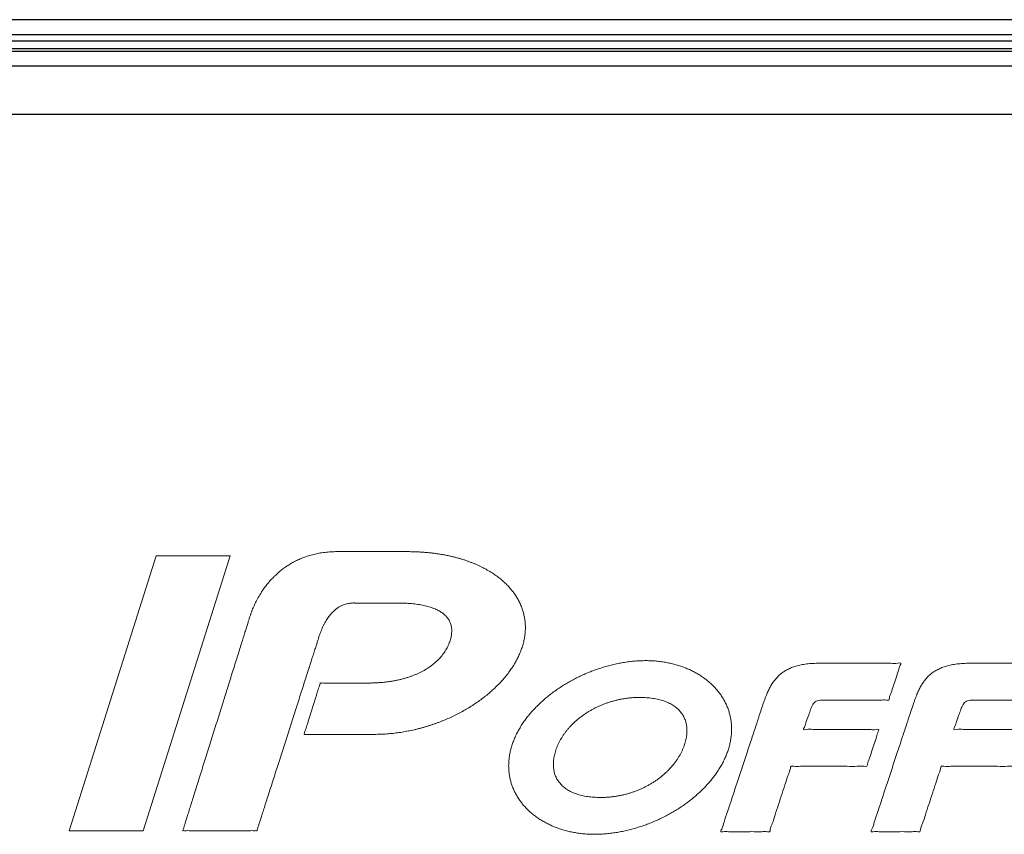
# Model space of a CAD drawing. Units: inches. Extents: x 85 to 2185, y 1295 to 1592.
# Drawn here: x 194 to 199, y 1478 to 1483 of the extents above; entities that cross this region are included whole.
import ezdxf

# ---------------------------------------------------------------- set-up
doc = ezdxf.new("R2010")
doc.units = ezdxf.units.IN
doc.layers.add('11', color=7, linetype='Continuous')

msp = doc.modelspace()

# ---------------------------------------------------------------- linework, layer by layer
at = {"color": 4, "linetype": 'Continuous'}
for p, q in [((203.8934, 1483.0414), (160.4499, 1483.0414)), ((203.8934, 1483.0414), (160.4499, 1483.0414)), ((160.4538, 1482.9575), (203.8894, 1482.9575)), ((160.49, 1482.9214), (203.8533, 1482.9214)), ((160.4934, 1482.8614), (203.8499, 1482.8614)), ((160.534, 1482.8773), (203.8093, 1482.8773))]:
    msp.add_line(p, q, dxfattribs=at)
at = {"color": 2, "linetype": 'Continuous'}
for p, q in [((203.7637, 1482.7752), (160.5796, 1482.7752)), ((203.7637, 1482.4995), (160.5796, 1482.4995))]:
    msp.add_line(p, q, dxfattribs=at)
at = {"layer": '11', "color": 3, "lineweight": 9}
for p, q in [((194.3481, 1479.9763), (193.8515, 1478.4064)), ((194.2756, 1478.4064), (194.7718, 1479.9763)), ((194.7718, 1479.9763), (194.3481, 1479.9763)), ((193.8515, 1478.4064), (194.2756, 1478.4064))]:
    msp.add_line(p, q, dxfattribs=at)
for points, knots in [([(195.4837, 1479.7076), (195.4845, 1479.7076), (195.4876, 1479.7076), (195.4942, 1479.7076), (195.5047, 1479.7076), (195.5185, 1479.7076), (195.5349, 1479.7076), (195.5534, 1479.7076), (195.5733, 1479.7076), (195.5942, 1479.7076), (195.6153, 1479.7076), (195.6362, 1479.7076), (195.6561, 1479.7076), (195.6746, 1479.7076), (195.691, 1479.7076), (195.7048, 1479.7076), (195.7153, 1479.7076), (195.7219, 1479.7076), (195.7323, 1479.7076), (195.7475, 1479.7072), (195.7685, 1479.7069), (195.7887, 1479.7055), (195.8082, 1479.7043), (195.8269, 1479.7022), (195.845, 1479.6997), (195.8622, 1479.697), (195.8838, 1479.6928), (195.9088, 1479.6863), (195.9364, 1479.677), (195.9608, 1479.6659), (195.982, 1479.6531), (196.0001, 1479.6388), (196.0149, 1479.6225), (196.0262, 1479.6046), (196.0341, 1479.5852), (196.0384, 1479.5642), (196.0389, 1479.5418), (196.036, 1479.5179), (196.0297, 1479.492), (196.0189, 1479.4654), (196.0054, 1479.4387), (195.9885, 1479.4138), (195.969, 1479.3905), (195.9469, 1479.3688), (195.922, 1479.3491), (195.8951, 1479.3305), (195.8708, 1479.3169), (195.8504, 1479.307), (195.8345, 1479.2997), (195.818, 1479.2931), (195.801, 1479.287), (195.7837, 1479.281), (195.7658, 1479.2759), (195.7475, 1479.2711), (195.7288, 1479.2667), (195.7097, 1479.263), (195.6902, 1479.2596), (195.6704, 1479.257), (195.6502, 1479.2542), (195.6296, 1479.2527), (195.6088, 1479.2512), (195.5877, 1479.2506), (195.5727, 1479.2503), (195.5624, 1479.2503), (195.5555, 1479.2503), (195.5445, 1479.2503), (195.5302, 1479.2503), (195.5129, 1479.2503), (195.4934, 1479.2503), (195.4721, 1479.2503), (195.4497, 1479.2503), (195.4267, 1479.2503), (195.4037, 1479.2503), (195.3813, 1479.2503), (195.36, 1479.2503), (195.3405, 1479.2503), (195.3232, 1479.2504), (195.309, 1479.2502), (195.2978, 1479.2506), (195.2915, 1479.2498), (195.2865, 1479.251), (195.2862, 1479.2455), (195.2832, 1479.2392), (195.28, 1479.2272), (195.275, 1479.2123), (195.2694, 1479.1941), (195.2629, 1479.1736), (195.2559, 1479.1512), (195.2485, 1479.1276), (195.2409, 1479.1035), (195.2333, 1479.0793), (195.2259, 1479.0557), (195.2188, 1479.0333), (195.2124, 1479.0128), (195.2066, 1478.9946), (195.2022, 1478.9797), (195.1978, 1478.9677), (195.1969, 1478.9614), (195.1938, 1478.9559), (195.1998, 1478.9572), (195.206, 1478.9563), (195.2185, 1478.9567), (195.234, 1478.9565), (195.2532, 1478.9566), (195.2752, 1478.9566), (195.2995, 1478.9566), (195.3257, 1478.9566), (195.3531, 1478.9566), (195.3814, 1478.9566), (195.4099, 1478.9566), (195.4381, 1478.9566), (195.4656, 1478.9566), (195.4918, 1478.9566), (195.5161, 1478.9566), (195.5381, 1478.9566), (195.5572, 1478.9566), (195.573, 1478.9566), (195.5848, 1478.9566), (195.5923, 1478.9566), (195.6017, 1478.9566), (195.6145, 1478.957), (195.6323, 1478.9577), (195.65, 1478.958), (195.6678, 1478.9598), (195.6855, 1478.9609), (195.7032, 1478.9625), (195.7208, 1478.9647), (195.7384, 1478.967), (195.756, 1478.9696), (195.7734, 1478.9733), (195.791, 1478.9759), (195.8083, 1478.9797), (195.8256, 1478.9833), (195.8428, 1478.9875), (195.8598, 1478.9918), (195.8766, 1478.9969), (195.8936, 1479.0014), (195.9103, 1479.007), (195.927, 1479.0122), (195.9434, 1479.018), (195.9597, 1479.0239), (195.9761, 1479.0299), (195.992, 1479.0368), (196.0135, 1479.0452), (196.0395, 1479.0573), (196.0701, 1479.0724), (196.1002, 1479.088), (196.1291, 1479.105), (196.1576, 1479.1223), (196.1849, 1479.1405), (196.2112, 1479.1597), (196.2291, 1479.1735), (196.2403, 1479.1829), (196.2464, 1479.1881), (196.2551, 1479.1955), (196.2651, 1479.2041), (196.2749, 1479.2127), (196.2888, 1479.2254), (196.3061, 1479.2425), (196.3269, 1479.2648), (196.3466, 1479.2876), (196.3647, 1479.3111), (196.3815, 1479.3349), (196.3972, 1479.3589), (196.4108, 1479.3838), (196.423, 1479.409), (196.434, 1479.4343), (196.4427, 1479.4602), (196.4501, 1479.4862), (196.4555, 1479.5122), (196.4587, 1479.5381), (196.46, 1479.5637), (196.459, 1479.5892), (196.4565, 1479.6143), (196.452, 1479.6389), (196.4454, 1479.6631), (196.4371, 1479.6869), (196.4269, 1479.7101), (196.4149, 1479.7328), (196.4012, 1479.7549), (196.3853, 1479.776), (196.3681, 1479.7969), (196.3489, 1479.8169), (196.3283, 1479.8363), (196.3056, 1479.8545), (196.2815, 1479.8721), (196.2555, 1479.8885), (196.2328, 1479.9015), (196.2139, 1479.9114), (196.1992, 1479.9188), (196.184, 1479.9255), (196.1685, 1479.9325), (196.1526, 1479.9385), (196.1363, 1479.9447), (196.1196, 1479.9505), (196.1027, 1479.9567), (196.0851, 1479.9612), (196.0675, 1479.9665), (196.0492, 1479.971), (196.0307, 1479.9754), (196.0118, 1479.9792), (195.9926, 1479.9834), (195.9729, 1479.9864), (195.9529, 1479.9891), (195.9327, 1479.9925), (195.912, 1479.9945), (195.8909, 1479.9965), (195.8695, 1479.9986), (195.8477, 1479.9994), (195.8256, 1480.0002), (195.8032, 1480.001), (195.7872, 1480.0013), (195.7763, 1480.0013), (195.7689, 1480.0013), (195.7572, 1480.0013), (195.7417, 1480.0013), (195.7228, 1480.0013), (195.701, 1480.0013), (195.677, 1480.0013), (195.6511, 1480.0013), (195.624, 1480.0013), (195.5961, 1480.0013), (195.5679, 1480.0013), (195.54, 1480.0013), (195.5129, 1480.0013), (195.487, 1480.0013), (195.463, 1480.0013), (195.4413, 1480.0013), (195.4224, 1480.0013), (195.4068, 1480.0013), (195.3951, 1480.0013), (195.3878, 1480.0013), (195.3783, 1480.0013), (195.3655, 1480.001), (195.3477, 1480.0003), (195.3304, 1479.9989), (195.3134, 1479.9972), (195.2968, 1479.9951), (195.2807, 1479.992), (195.2649, 1479.9893), (195.2447, 1479.9844), (195.2203, 1479.9778), (195.1922, 1479.9684), (195.1659, 1479.9572), (195.1407, 1479.9452), (195.1171, 1479.9319), (195.0949, 1479.9176), (195.074, 1479.9026), (195.0577, 1479.8899), (195.0455, 1479.8791), (195.0367, 1479.871), (195.0287, 1479.8634), (195.0229, 1479.8579), (195.0144, 1479.8497), (195.0034, 1479.8378), (194.984, 1479.8158), (194.9632, 1479.788), (194.9418, 1479.7555), (194.9243, 1479.7252), (194.912, 1479.7004), (194.9033, 1479.6813), (194.8978, 1479.6676), (194.8935, 1479.657), (194.891, 1479.6493), (194.8895, 1479.6445), (194.8883, 1479.6413), (194.887, 1479.637), (194.8846, 1479.6294), (194.8807, 1479.6169), (194.8753, 1479.5998), (194.8687, 1479.5785), (194.8608, 1479.5533), (194.8517, 1479.5244), (194.8416, 1479.4922), (194.8305, 1479.4568), (194.8186, 1479.4187), (194.8059, 1479.3781), (194.7924, 1479.3353), (194.7784, 1479.2906), (194.7639, 1479.2443), (194.749, 1479.1967), (194.7338, 1479.1481), (194.7183, 1479.0987), (194.7027, 1479.0489), (194.687, 1478.9989), (194.6714, 1478.9491), (194.6559, 1478.8998), (194.6407, 1478.8511), (194.6258, 1478.8035), (194.6112, 1478.7572), (194.5972, 1478.7125), (194.5838, 1478.6697), (194.5711, 1478.6291), (194.5592, 1478.591), (194.5481, 1478.5557), (194.538, 1478.5234), (194.5289, 1478.4945), (194.521, 1478.4693), (194.5142, 1478.4479), (194.5092, 1478.4311), (194.5045, 1478.4181), (194.5035, 1478.4114), (194.5003, 1478.4058), (194.5062, 1478.4069), (194.5122, 1478.4061), (194.5242, 1478.4066), (194.5393, 1478.4064), (194.558, 1478.4064), (194.5794, 1478.4064), (194.6033, 1478.4064), (194.6291, 1478.4064), (194.6563, 1478.4064), (194.6845, 1478.4064), (194.7132, 1478.4064), (194.7418, 1478.4064), (194.77, 1478.4064), (194.7972, 1478.4064), (194.823, 1478.4064), (194.8469, 1478.4064), (194.8684, 1478.4064), (194.887, 1478.4064), (194.9022, 1478.4066), (194.914, 1478.4061), (194.9205, 1478.4069), (194.9256, 1478.4058), (194.926, 1478.4115), (194.9292, 1478.4182), (194.9329, 1478.4315), (194.9386, 1478.4485), (194.9454, 1478.4701), (194.9535, 1478.4954), (194.9628, 1478.5245), (194.9732, 1478.5568), (194.9845, 1478.5922), (194.9966, 1478.6302), (195.0096, 1478.6706), (195.0231, 1478.713), (195.0373, 1478.7571), (195.0519, 1478.8027), (195.0668, 1478.8494), (195.082, 1478.8968), (195.0973, 1478.9447), (195.1127, 1478.9928), (195.128, 1479.0408), (195.1432, 1479.0882), (195.1582, 1479.1349), (195.1727, 1479.1805), (195.1869, 1479.2246), (195.2004, 1479.267), (195.2134, 1479.3074), (195.2255, 1479.3454), (195.2368, 1479.3807), (195.2472, 1479.4131), (195.2565, 1479.4421), (195.2646, 1479.4676), (195.2715, 1479.489), (195.277, 1479.5063), (195.2811, 1479.5189), (195.2836, 1479.5267), (195.2866, 1479.5362), (195.2916, 1479.5483), (195.2985, 1479.5645), (195.3053, 1479.5798), (195.313, 1479.5937), (195.3202, 1479.6069), (195.3282, 1479.6186), (195.3359, 1479.6297), (195.3463, 1479.6427), (195.3592, 1479.6571), (195.3752, 1479.6714), (195.3909, 1479.6828), (195.407, 1479.6924), (195.4226, 1479.6993), (195.4374, 1479.7038), (195.4496, 1479.7053), (195.4597, 1479.7065), (195.4677, 1479.7072), (195.4734, 1479.7075), (195.4768, 1479.7079), (195.4792, 1479.7077), (195.4814, 1479.7077), (195.4831, 1479.7076), (195.4837, 1479.7076)], [0, 0, 0, 0, 0.002415, 0.009265, 0.019959, 0.033905, 0.050513, 0.069191, 0.089347, 0.11039, 0.131729, 0.152772, 0.172928, 0.191605, 0.208213, 0.22216, 0.232854, 0.239704, 0.242118, 0.264037, 0.285124, 0.305248, 0.324764, 0.343633, 0.361828, 0.379398, 0.396126, 0.427689, 0.456729, 0.483468, 0.507912, 0.530961, 0.552505, 0.573373, 0.594289, 0.61511, 0.637223, 0.661141, 0.687269, 0.717062, 0.746913, 0.776715, 0.807147, 0.838024, 0.869638, 0.902189, 0.935902, 0.953015, 0.970335, 0.988354, 1.006351, 1.024608, 1.043183, 1.062122, 1.081371, 1.100873, 1.120601, 1.140568, 1.160916, 1.181663, 1.20238, 1.223631, 1.244967, 1.247458, 1.254547, 1.265658, 1.280219, 1.297653, 1.317386, 1.338844, 1.36145, 1.384632, 1.407814, 1.430421, 1.451878, 1.471611, 1.489045, 1.503606, 1.514718, 1.521806, 1.524297, 1.527042, 1.534856, 1.547105, 1.563154, 1.582372, 1.604124, 1.627776, 1.652696, 1.678249, 1.703802, 1.728721, 1.752374, 1.774126, 1.793343, 1.809393, 1.821642, 1.829455, 1.832201, 1.834848, 1.842441, 1.85446, 1.870383, 1.889692, 1.911864, 1.936378, 1.962716, 1.990355, 2.018775, 2.047455, 2.075875, 2.103514, 2.129851, 2.154366, 2.176538, 2.195846, 2.21177, 2.223789, 2.231382, 2.234029, 2.252038, 2.269745, 2.28756, 2.30522, 2.323203, 2.340899, 2.358649, 2.37632, 2.394046, 2.411982, 2.429722, 2.447464, 2.465084, 2.482797, 2.50035, 2.517806, 2.535423, 2.553209, 2.570558, 2.587821, 2.605304, 2.62276, 2.640177, 2.657327, 2.691908, 2.726076, 2.759804, 2.793471, 2.826683, 2.859727, 2.892091, 2.924293, 2.927533, 2.936063, 2.948097, 2.961851, 2.975542, 2.987388, 3.018203, 3.048601, 3.078819, 3.108563, 3.137455, 3.166196, 3.19457, 3.222425, 3.250167, 3.277315, 3.304457, 3.331093, 3.357087, 3.382513, 3.408077, 3.433306, 3.458238, 3.483152, 3.508341, 3.53368, 3.559276, 3.585261, 3.611574, 3.63863, 3.666338, 3.694684, 3.723611, 3.753386, 3.784103, 3.815842, 3.831839, 3.848201, 3.864992, 3.881829, 3.899013, 3.91622, 3.934087, 3.951986, 3.970034, 3.98865, 4.007335, 4.026361, 4.045656, 4.065345, 4.085329, 4.105352, 4.125851, 4.146765, 4.16778, 4.189393, 4.21107, 4.233245, 4.25571, 4.278472, 4.281087, 4.288589, 4.300464, 4.316196, 4.335273, 4.357178, 4.381399, 4.40742, 4.434727, 4.462805, 4.491141, 4.51922, 4.546527, 4.572548, 4.596768, 4.618674, 4.63775, 4.653483, 4.665357, 4.672859, 4.675474, 4.693603, 4.711322, 4.728897, 4.745782, 4.762537, 4.778968, 4.794959, 4.810675, 4.841316, 4.870789, 4.899488, 4.927149, 4.954357, 4.980702, 5.00642, 5.031399, 5.042673, 5.055345, 5.067175, 5.075921, 5.079335, 5.102375, 5.124753, 5.167228, 5.206243, 5.241506, 5.272184, 5.289457, 5.304346, 5.31636, 5.323801, 5.328698, 5.331229, 5.334014, 5.342165, 5.355375, 5.373337, 5.395746, 5.422293, 5.452674, 5.48658, 5.523706, 5.563745, 5.60639, 5.651335, 5.698273, 5.746897, 5.796901, 5.847978, 5.899821, 5.952125, 6.004581, 6.056885, 6.108728, 6.159805, 6.209809, 6.258433, 6.305371, 6.350316, 6.392961, 6.432999, 6.470125, 6.504032, 6.534412, 6.56096, 6.583369, 6.601331, 6.614541, 6.622692, 6.625477, 6.628024, 6.635346, 6.646967, 6.662407, 6.681191, 6.70284, 6.726876, 6.752823, 6.780202, 6.808537, 6.837348, 6.86616, 6.894495, 6.921874, 6.947821, 6.971857, 6.993506, 7.01229, 7.02773, 7.03935, 7.046673, 7.04922, 7.052057, 7.060348, 7.073761, 7.091968, 7.114637, 7.141437, 7.172038, 7.20611, 7.243322, 7.283343, 7.325843, 7.370492, 7.416959, 7.464913, 7.514024, 7.563961, 7.614394, 7.664992, 7.715425, 7.765362, 7.814473, 7.862427, 7.908893, 7.953542, 7.996042, 8.036064, 8.073276, 8.107347, 8.137949, 8.164749, 8.187418, 8.205624, 8.219038, 8.227329, 8.230166, 8.248908, 8.266396, 8.283227, 8.298943, 8.314011, 8.328225, 8.341684, 8.354476, 8.378067, 8.399507, 8.418918, 8.436312, 8.455361, 8.469909, 8.482608, 8.492132, 8.500622, 8.506717, 8.509053, 8.510803, 8.514054, 8.515804, 8.515804, 8.515804, 8.515804]), ([(197.6316, 1478.9175), (197.6332, 1478.9259), (197.6362, 1478.9426), (197.6381, 1478.9677), (197.6385, 1478.9922), (197.6375, 1479.0164), (197.6344, 1479.0401), (197.6301, 1479.0633), (197.6239, 1479.086), (197.6162, 1479.1081), (197.607, 1479.1295), (197.5969, 1479.1505), (197.5844, 1479.1704), (197.5716, 1479.1902), (197.5567, 1479.2087), (197.5408, 1479.2266), (197.5238, 1479.2438), (197.5055, 1479.2601), (197.4859, 1479.2753), (197.4654, 1479.2896), (197.4437, 1479.3031), (197.4211, 1479.3156), (197.3975, 1479.3271), (197.3728, 1479.3373), (197.3475, 1479.347), (197.3212, 1479.3551), (197.294, 1479.3617), (197.2708, 1479.3665), (197.252, 1479.3702), (197.2376, 1479.3721), (197.223, 1479.3739), (197.2082, 1479.3756), (197.1933, 1479.3768), (197.1783, 1479.3777), (197.163, 1479.378), (197.1478, 1479.3782), (197.1326, 1479.378), (197.1176, 1479.3776), (197.1024, 1479.3769), (197.0872, 1479.3758), (197.0719, 1479.3743), (197.0567, 1479.3727), (197.0414, 1479.3706), (197.0262, 1479.3685), (197.0109, 1479.3661), (196.9957, 1479.3628), (196.9805, 1479.3599), (196.9653, 1479.3566), (196.9501, 1479.3531), (196.9352, 1479.3489), (196.92, 1479.3451), (196.905, 1479.3407), (196.8901, 1479.3359), (196.8753, 1479.3309), (196.8605, 1479.3258), (196.8458, 1479.3205), (196.8311, 1479.3149), (196.8167, 1479.3088), (196.8021, 1479.3028), (196.7831, 1479.2942), (196.7595, 1479.2832), (196.7318, 1479.2691), (196.7048, 1479.2539), (196.6781, 1479.2381), (196.6523, 1479.2213), (196.6272, 1479.2041), (196.6029, 1479.1859), (196.581, 1479.1682), (196.5612, 1479.1511), (196.5467, 1479.1377), (196.5311, 1479.1231), (196.5146, 1479.1068), (196.4951, 1479.0855), (196.4766, 1479.0637), (196.4595, 1479.0413), (196.4436, 1479.0184), (196.4287, 1478.9952), (196.4155, 1478.9714), (196.4035, 1478.9473), (196.3929, 1478.9229), (196.3838, 1478.8979), (196.3763, 1478.8724), (196.3703, 1478.8467), (196.3664, 1478.8213), (196.3645, 1478.7963), (196.3636, 1478.7717), (196.3652, 1478.7474), (196.3678, 1478.7236), (196.3723, 1478.7004), (196.3786, 1478.6779), (196.3863, 1478.6559), (196.3952, 1478.6343), (196.4058, 1478.6134), (196.4178, 1478.5934), (196.4311, 1478.5739), (196.4456, 1478.5552), (196.4617, 1478.5375), (196.4785, 1478.5201), (196.4971, 1478.5041), (196.5164, 1478.4886), (196.5369, 1478.474), (196.5587, 1478.461), (196.5813, 1478.4484), (196.6049, 1478.4368), (196.6294, 1478.4263), (196.6549, 1478.4171), (196.6812, 1478.4087), (196.7085, 1478.402), (196.7316, 1478.3971), (196.7504, 1478.3941), (196.7648, 1478.3916), (196.7794, 1478.3899), (196.7941, 1478.3886), (196.809, 1478.3872), (196.824, 1478.3863), (196.8392, 1478.386), (196.8544, 1478.3855), (196.8696, 1478.386), (196.8848, 1478.3864), (196.9001, 1478.387), (196.9153, 1478.3879), (196.9306, 1478.3896), (196.9458, 1478.3915), (196.9611, 1478.3931), (196.9762, 1478.3957), (196.9914, 1478.398), (197.0065, 1478.4009), (197.0218, 1478.4038), (197.0372, 1478.4067), (197.0522, 1478.411), (197.0673, 1478.4148), (197.0824, 1478.4187), (197.0972, 1478.4235), (197.1123, 1478.4279), (197.1271, 1478.4329), (197.1419, 1478.4379), (197.1566, 1478.4434), (197.1713, 1478.4491), (197.1858, 1478.4551), (197.2003, 1478.461), (197.2193, 1478.4693), (197.2427, 1478.4808), (197.2706, 1478.4946), (197.2975, 1478.5101), (197.3243, 1478.5255), (197.3499, 1478.5425), (197.3753, 1478.5596), (197.3994, 1478.578), (197.4183, 1478.5927), (197.4346, 1478.6072), (197.4495, 1478.6203), (197.4685, 1478.6376), (197.4877, 1478.6572), (197.5073, 1478.6783), (197.5258, 1478.7001), (197.5429, 1478.7225), (197.5587, 1478.7453), (197.5736, 1478.7685), (197.587, 1478.7922), (197.5988, 1478.8164), (197.6095, 1478.8409), (197.6186, 1478.8661), (197.6263, 1478.8915), (197.6299, 1478.9089), (197.6316, 1478.9175)], [0, 0, 0, 0, 0.025722, 0.050782, 0.075385, 0.099396, 0.123283, 0.146996, 0.170302, 0.19375, 0.216891, 0.24026, 0.263785, 0.287227, 0.310961, 0.33489, 0.359052, 0.383466, 0.40832, 0.43334, 0.458659, 0.484659, 0.51082, 0.537596, 0.564678, 0.592088, 0.620168, 0.648641, 0.663042, 0.677562, 0.692312, 0.707255, 0.722096, 0.737229, 0.752342, 0.767969, 0.782762, 0.797876, 0.813114, 0.828388, 0.843705, 0.859137, 0.874342, 0.889878, 0.905345, 0.920707, 0.936353, 0.95195, 0.967385, 0.982922, 0.998535, 1.014258, 1.029862, 1.045442, 1.061119, 1.076863, 1.092495, 1.108165, 1.123819, 1.139733, 1.170722, 1.201867, 1.233005, 1.263909, 1.294718, 1.325267, 1.355466, 1.385521, 1.409787, 1.433886, 1.444811, 1.474068, 1.503199, 1.53152, 1.559776, 1.587709, 1.615247, 1.642383, 1.669263, 1.695947, 1.722162, 1.749184, 1.775408, 1.80127, 1.826149, 1.850763, 1.875046, 1.898952, 1.922564, 1.945905, 1.969059, 1.992519, 2.015885, 2.039216, 2.062694, 2.086404, 2.110219, 2.134532, 2.158906, 2.183692, 2.208722, 2.23422, 2.26004, 2.28633, 2.312974, 2.340005, 2.367702, 2.395684, 2.424122, 2.43853, 2.453023, 2.467762, 2.482562, 2.497512, 2.512542, 2.527769, 2.543004, 2.558185, 2.573465, 2.588603, 2.60396, 2.619227, 2.63462, 2.649946, 2.665367, 2.680592, 2.69599, 2.711588, 2.727318, 2.742861, 2.758508, 2.773957, 2.789783, 2.805224, 2.821007, 2.836621, 2.852173, 2.867893, 2.883933, 2.89936, 2.914923, 2.946162, 2.977303, 3.008431, 3.03932, 3.070049, 3.100666, 3.130933, 3.16118, 3.172264, 3.19652, 3.220458, 3.249602, 3.278515, 3.307047, 3.335172, 3.363011, 3.390395, 3.417761, 3.444719, 3.471296, 3.497814, 3.524882, 3.551032, 3.551032, 3.551032, 3.551032]), ([(198.0949, 1479.1127), (198.0973, 1479.1179), (198.1015, 1479.1273), (198.1105, 1479.1389), (198.1219, 1479.1467), (198.1361, 1479.1511), (198.1539, 1479.1524), (198.171, 1479.1527), (198.1935, 1479.1526), (198.2248, 1479.1526), (198.271, 1479.1526), (198.3261, 1479.1527), (198.3843, 1479.1525), (198.439, 1479.1531), (198.4865, 1479.1513), (198.515, 1479.1552), (198.5385, 1479.1494), (198.5403, 1479.1728), (198.552, 1479.1969), (198.5638, 1479.2373), (198.5775, 1479.2787), (198.5921, 1479.319), (198.5968, 1479.3435), (198.6102, 1479.3675), (198.5764, 1479.3598), (198.5447, 1479.3653), (198.4831, 1479.3627), (198.4151, 1479.3636), (198.3418, 1479.3633), (198.2727, 1479.3634), (198.2146, 1479.3634), (198.1754, 1479.3634), (198.1497, 1479.3634), (198.1316, 1479.3634), (198.1126, 1479.3627), (198.0942, 1479.3618), (198.0766, 1479.3601), (198.0598, 1479.3584), (198.044, 1479.3552), (198.0286, 1479.3529), (198.0098, 1479.3479), (197.9876, 1479.3414), (197.9634, 1479.3308), (197.9412, 1479.3189), (197.9218, 1479.3044), (197.9037, 1479.2891), (197.8882, 1479.2714), (197.8735, 1479.2526), (197.8608, 1479.2318), (197.8492, 1479.2094), (197.8408, 1479.1912), (197.8347, 1479.1743), (197.8292, 1479.1597), (197.8239, 1479.1451), (197.8188, 1479.1317), (197.8122, 1479.1108), (197.7993, 1479.0727), (197.7801, 1479.0141), (197.7556, 1478.9403), (197.7279, 1478.8563), (197.6984, 1478.7672), (197.6691, 1478.6782), (197.6408, 1478.5938), (197.6179, 1478.5211), (197.5946, 1478.4597), (197.5897, 1478.4271), (197.572, 1478.3977), (197.5986, 1478.4027), (197.6235, 1478.3995), (197.6679, 1478.401), (197.7162, 1478.4004), (197.7649, 1478.4011), (197.8084, 1478.3994), (197.8352, 1478.4029), (197.858, 1478.3976), (197.8598, 1478.4235), (197.8737, 1478.4514), (197.8878, 1478.5012), (197.9071, 1478.5573), (197.9266, 1478.6177), (197.9458, 1478.6739), (197.9601, 1478.7235), (197.9737, 1478.7518), (197.976, 1478.7783), (198.0038, 1478.7713), (198.0377, 1478.7761), (198.0947, 1478.7738), (198.16, 1478.7747), (198.2299, 1478.7742), (198.2952, 1478.7751), (198.3523, 1478.7726), (198.386, 1478.7777), (198.4136, 1478.7705), (198.4159, 1478.7944), (198.4273, 1478.8187), (198.4391, 1478.859), (198.4527, 1478.9004), (198.4674, 1478.9406), (198.472, 1478.9649), (198.4853, 1478.9888), (198.4532, 1478.9816), (198.4229, 1478.9867), (198.3645, 1478.9842), (198.3001, 1478.9852), (198.2302, 1478.9847), (198.1657, 1478.9855), (198.1075, 1478.9833), (198.0769, 1478.988), (198.0443, 1478.9811), (198.0599, 1479.0068), (198.0647, 1479.0309), (198.0786, 1479.066), (198.088, 1479.0933), (198.0934, 1479.1083), (198.0949, 1479.1127)], [0, 0, 0, 0, 0.016901, 0.030887, 0.043589, 0.057661, 0.074934, 0.096756, 0.109171, 0.142443, 0.190613, 0.247722, 0.307811, 0.36492, 0.41309, 0.446362, 0.458777, 0.471069, 0.50277, 0.546117, 0.593345, 0.636692, 0.668393, 0.680685, 0.696275, 0.738056, 0.798545, 0.870259, 0.945715, 1.017428, 1.077918, 1.119699, 1.135289, 1.154951, 1.173894, 1.192383, 1.210091, 1.226899, 1.243116, 1.258519, 1.27341, 1.301499, 1.32766, 1.352755, 1.376842, 1.400226, 1.423699, 1.44735, 1.471552, 1.496763, 1.522913, 1.531574, 1.550627, 1.56968, 1.578341, 1.593533, 1.635537, 1.698988, 1.778527, 1.868789, 1.964413, 2.060038, 2.1503, 2.229838, 2.29329, 2.335293, 2.350486, 2.362435, 2.393937, 2.438475, 2.48953, 2.540585, 2.585122, 2.616625, 2.628574, 2.642069, 2.678236, 2.730598, 2.792677, 2.857994, 2.920073, 2.972434, 3.008602, 3.022097, 3.036955, 3.076774, 3.134422, 3.202768, 3.27468, 3.343026, 3.400674, 3.440493, 3.455351, 3.467624, 3.499277, 3.542558, 3.589715, 3.632996, 3.664649, 3.676923, 3.691715, 3.731358, 3.78875, 3.856794, 3.928387, 3.99643, 4.053823, 4.093465, 4.108257, 4.122367, 4.156013, 4.196171, 4.229817, 4.243926, 4.243926, 4.243926, 4.243926]), ([(198.9537, 1479.1127), (198.9561, 1479.1179), (198.9604, 1479.1272), (198.9693, 1479.139), (198.981, 1479.1466), (198.9952, 1479.1511), (199.0129, 1479.1524), (199.0301, 1479.1527), (199.0526, 1479.1526), (199.0839, 1479.1526), (199.1301, 1479.1526), (199.1852, 1479.1527), (199.2434, 1479.1525), (199.2981, 1479.1531), (199.3456, 1479.1513), (199.3741, 1479.1552), (199.3975, 1479.1494), (199.3994, 1479.1728), (199.4111, 1479.1969), (199.4229, 1479.2373), (199.4366, 1479.2787), (199.4515, 1479.3191), (199.4557, 1479.3432), (199.4692, 1479.3667), (199.4412, 1479.3607), (199.4141, 1479.3649), (199.3622, 1479.3628), (199.3033, 1479.3636), (199.2375, 1479.3633), (199.1721, 1479.3634), (199.1121, 1479.3634), (199.063, 1479.3634), (199.0302, 1479.3634), (199.0078, 1479.3634), (198.9906, 1479.3634), (198.9715, 1479.3627), (198.9532, 1479.3618), (198.9356, 1479.36), (198.9188, 1479.3584), (198.9029, 1479.3552), (198.8876, 1479.353), (198.8688, 1479.3478), (198.8466, 1479.3415), (198.8223, 1479.3308), (198.8002, 1479.3188), (198.7806, 1479.3045), (198.7625, 1479.2891), (198.7469, 1479.2714), (198.7325, 1479.2525), (198.7197, 1479.2318), (198.7082, 1479.2094), (198.6998, 1479.1912), (198.6936, 1479.1743), (198.688, 1479.1597), (198.6826, 1479.1451), (198.6774, 1479.1317), (198.6709, 1479.1108), (198.658, 1479.0727), (198.6388, 1479.0141), (198.6144, 1478.9403), (198.5866, 1478.8563), (198.5572, 1478.7672), (198.5279, 1478.6782), (198.4997, 1478.5938), (198.4768, 1478.5211), (198.4535, 1478.4597), (198.4486, 1478.4271), (198.431, 1478.3977), (198.4575, 1478.4027), (198.4824, 1478.3995), (198.5268, 1478.401), (198.5751, 1478.4004), (198.6237, 1478.4011), (198.6672, 1478.3994), (198.694, 1478.4029), (198.7168, 1478.3976), (198.7186, 1478.4235), (198.7325, 1478.4514), (198.7466, 1478.5012), (198.766, 1478.5573), (198.7854, 1478.6177), (198.8047, 1478.6739), (198.819, 1478.7235), (198.8326, 1478.7518), (198.835, 1478.7783), (198.8627, 1478.7713), (198.8967, 1478.7761), (198.9536, 1478.7738), (199.019, 1478.7747), (199.0889, 1478.7742), (199.1542, 1478.7751), (199.2112, 1478.7726), (199.245, 1478.7777), (199.2725, 1478.7705), (199.2748, 1478.7944), (199.2862, 1478.8187), (199.298, 1478.859), (199.3117, 1478.9004), (199.3263, 1478.9406), (199.3309, 1478.9649), (199.3442, 1478.9888), (199.3121, 1478.9816), (199.2818, 1478.9867), (199.2234, 1478.9842), (199.159, 1478.9852), (199.0891, 1478.9847), (199.0247, 1478.9855), (198.9664, 1478.9833), (198.9358, 1478.988), (198.9033, 1478.9811), (198.9188, 1479.0068), (198.9236, 1479.0309), (198.9374, 1479.066), (198.9468, 1479.0933), (198.9522, 1479.1083), (198.9537, 1479.1127)], [0, 0, 0, 0, 0.016928, 0.030886, 0.043777, 0.057886, 0.075106, 0.096982, 0.109396, 0.142667, 0.190835, 0.247942, 0.308028, 0.365135, 0.413303, 0.446574, 0.458988, 0.471283, 0.502991, 0.546347, 0.593586, 0.636942, 0.66865, 0.680945, 0.693674, 0.728225, 0.779143, 0.840971, 0.908254, 0.975537, 1.037365, 1.088283, 1.122833, 1.135563, 1.155502, 1.174436, 1.192961, 1.210493, 1.227371, 1.243657, 1.259038, 1.273815, 1.302067, 1.3282, 1.353218, 1.377491, 1.400914, 1.424343, 1.447863, 1.472112, 1.497323, 1.523473, 1.532148, 1.551234, 1.570319, 1.578994, 1.594185, 1.636184, 1.699629, 1.779158, 1.869411, 1.965025, 2.060639, 2.150892, 2.230421, 2.293866, 2.335864, 2.351055, 2.362999, 2.394485, 2.439, 2.490029, 2.541058, 2.585573, 2.617059, 2.629002, 2.642499, 2.67867, 2.731038, 2.793124, 2.858448, 2.920534, 2.972901, 3.009073, 3.02257, 3.037428, 3.077248, 3.134898, 3.203246, 3.275161, 3.343509, 3.401159, 3.440979, 3.455837, 3.468111, 3.499763, 3.543043, 3.590199, 3.633479, 3.665132, 3.677405, 3.692197, 3.731838, 3.789229, 3.85727, 3.928861, 3.996902, 4.054293, 4.093934, 4.108726, 4.12283, 4.156463, 4.196605, 4.230238, 4.244342, 4.244342, 4.244342, 4.244342]), ([(196.621, 1478.8094), (196.6216, 1478.814), (196.6228, 1478.8233), (196.6252, 1478.8374), (196.6291, 1478.8516), (196.6335, 1478.8664), (196.6389, 1478.8816), (196.6454, 1478.8968), (196.6527, 1478.9119), (196.6604, 1478.9268), (196.6693, 1478.9414), (196.6787, 1478.9558), (196.6889, 1478.9699), (196.6998, 1478.9835), (196.7112, 1478.997), (196.7236, 1479.0099), (196.7363, 1479.0227), (196.7486, 1479.0339), (196.7627, 1479.0456), (196.777, 1479.0572), (196.7935, 1479.0689), (196.8089, 1479.0796), (196.8252, 1479.0893), (196.8417, 1479.0989), (196.8588, 1479.108), (196.8764, 1479.1162), (196.8942, 1479.1242), (196.9125, 1479.1316), (196.9313, 1479.1379), (196.9502, 1479.1441), (196.9695, 1479.1495), (196.9891, 1479.1544), (197.0092, 1479.1583), (197.0294, 1479.1617), (197.0497, 1479.1644), (197.0703, 1479.1665), (197.0912, 1479.1673), (197.1118, 1479.1678), (197.1319, 1479.1674), (197.1512, 1479.1664), (197.1697, 1479.1649), (197.1873, 1479.1624), (197.2043, 1479.1597), (197.2204, 1479.1561), (197.236, 1479.1525), (197.2554, 1479.1465), (197.2776, 1479.1372), (197.3021, 1479.1246), (197.3232, 1479.1093), (197.3414, 1479.0923), (197.3562, 1479.0731), (197.3678, 1479.0521), (197.3766, 1479.0299), (197.3807, 1479.0101), (197.3824, 1478.9938), (197.3833, 1478.981), (197.3827, 1478.9679), (197.3819, 1478.9543), (197.3797, 1478.9406), (197.3768, 1478.9266), (197.3734, 1478.9123), (197.369, 1478.8975), (197.3635, 1478.8824), (197.3569, 1478.867), (197.35, 1478.8518), (197.3421, 1478.8369), (197.3331, 1478.8225), (197.3239, 1478.808), (197.3133, 1478.7942), (197.3019, 1478.7791), (197.2899, 1478.7662), (197.2782, 1478.7528), (197.2661, 1478.7416), (197.2527, 1478.7291), (197.2387, 1478.7173), (197.224, 1478.706), (197.2089, 1478.6951), (197.1933, 1478.6846), (197.1773, 1478.6743), (197.1605, 1478.6652), (197.1436, 1478.6559), (197.1261, 1478.6476), (197.1082, 1478.6397), (197.0898, 1478.6326), (197.0712, 1478.6257), (197.052, 1478.6201), (197.0328, 1478.6143), (197.0131, 1478.6098), (196.9932, 1478.6054), (196.9731, 1478.6021), (196.9527, 1478.5996), (196.9321, 1478.5976), (196.9112, 1478.5966), (196.8906, 1478.5964), (196.8705, 1478.5966), (196.8513, 1478.5973), (196.8328, 1478.599), (196.8151, 1478.601), (196.7981, 1478.604), (196.7819, 1478.6076), (196.7663, 1478.6116), (196.747, 1478.6177), (196.7246, 1478.6265), (196.7005, 1478.6396), (196.6791, 1478.6545), (196.6614, 1478.672), (196.6462, 1478.6908), (196.6341, 1478.7114), (196.6259, 1478.7339), (196.6217, 1478.7537), (196.6199, 1478.7703), (196.6193, 1478.783), (196.6197, 1478.7961), (196.6205, 1478.8049), (196.621, 1478.8094)], [0, 0, 0, 0, 0.014012, 0.02811, 0.04284, 0.058114, 0.074563, 0.091114, 0.107923, 0.124586, 0.141585, 0.159023, 0.176313, 0.193652, 0.211363, 0.229326, 0.247143, 0.265496, 0.279161, 0.302091, 0.320846, 0.339742, 0.35851, 0.377707, 0.396991, 0.416545, 0.435953, 0.455611, 0.475536, 0.495421, 0.515343, 0.535607, 0.556076, 0.576652, 0.597079, 0.617723, 0.638636, 0.659646, 0.679657, 0.699087, 0.71739, 0.735268, 0.752514, 0.768941, 0.784883, 0.800546, 0.82973, 0.857056, 0.882955, 0.907495, 0.931632, 0.955433, 0.979106, 1.003253, 1.015693, 1.028295, 1.041593, 1.055135, 1.068977, 1.083423, 1.097915, 1.113044, 1.129613, 1.146297, 1.163026, 1.179769, 1.196875, 1.213884, 1.23133, 1.248895, 1.270843, 1.284033, 1.302246, 1.320392, 1.338803, 1.357257, 1.375895, 1.394752, 1.413757, 1.432896, 1.452041, 1.471572, 1.491059, 1.510782, 1.530583, 1.550602, 1.570627, 1.590945, 1.611105, 1.631629, 1.652143, 1.6728, 1.693727, 1.714724, 1.734726, 1.754013, 1.772395, 1.79032, 1.807538, 1.824171, 1.840156, 1.855723, 1.884849, 1.912097, 1.938013, 1.962781, 1.986556, 2.010263, 2.033958, 2.058254, 2.070865, 2.083825, 2.096621, 2.110141, 2.110141, 2.110141, 2.110141])]:
    msp.add_open_spline(points, degree=3, knots=knots, dxfattribs=at)

doc.saveas('drawing.dxf')
